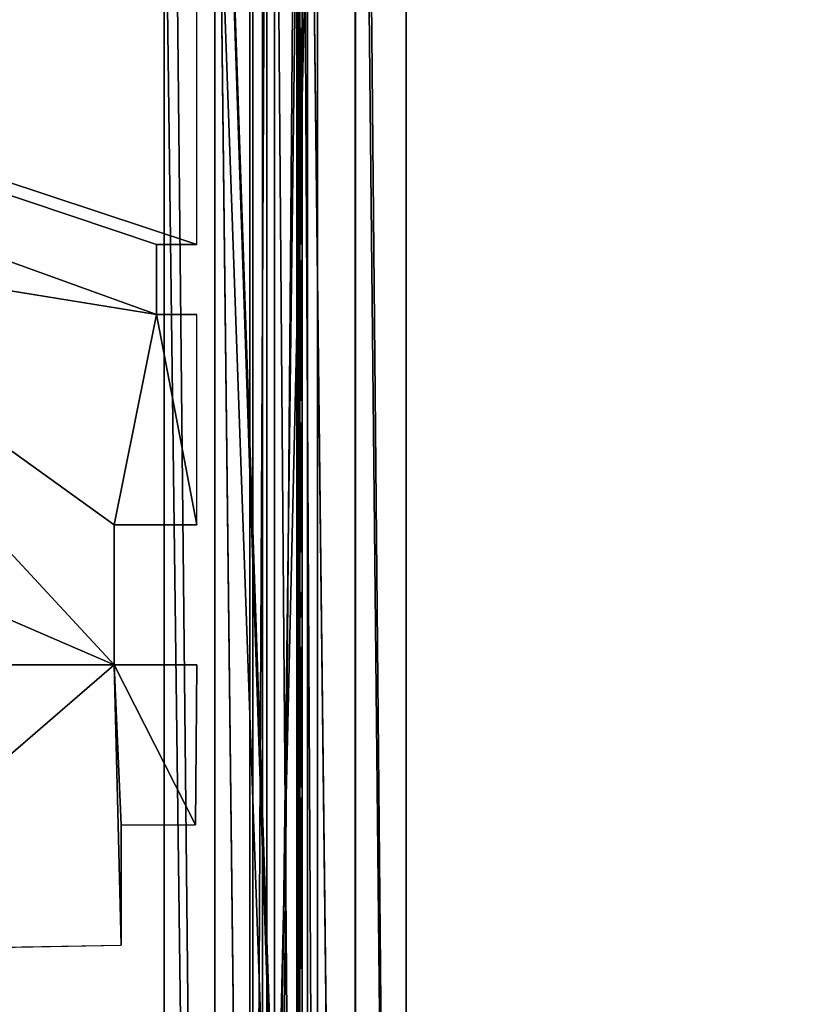
# Model space of a CAD drawing. Units: millimetres. Extents: x -99 to 7972, y -313 to 1626.
# Drawn here: x 7399 to 7681, y 657 to 1007 of the extents above; entities that cross this region are included whole.
import ezdxf

# ---------------------------------------------------------------- set-up
doc = ezdxf.new("R2010")
doc.units = ezdxf.units.MM
doc.header["$LTSCALE"] = 25.4
doc.layers.get('0').update_dxf_attribs({"true_color": 0xff5454})

# ---------------------------------------------------------------- blocks, each defined once
blk = doc.blocks.new('Fundament Moment 6 felt 1220')
at = {"color": 0}
mesh = blk.add_polyface(dxfattribs=at)
corners = [(-5582.4, 1500), (2380, 0), (-5582.4, 0), (2380, 1500)]
mesh.append_faces([[corners[k] for k in face] for face in [(0, 1, 2), (1, 0, 3)]], dxfattribs={"vtx0": -1, "color": 0})
mesh = blk.add_polyface(dxfattribs=at)
corners = [(2370, 10, 140), (-5572.4, 1490, 140), (-5572.4, 10, 140), (2370, 1490, 140)]
mesh.append_faces([[corners[k] for k in face] for face in [(0, 1, 2), (1, 0, 3)]], dxfattribs={"vtx0": -1, "color": 0})
blk = doc.blocks.new('Takstolpe Moment')
at = {"color": 250, "true_color": 0x383e42}
for p, q in [((0, 1516.91), (0, 25.16, 196.92)), ((0, 1516.91), (0, 25.16, 196.92)), ((50, 1516.91), (50, 25.16, 196.92)), ((50, 1516.91), (50, 25.16, 196.92)), ((0, 0, 248.51), (0, 1410.68, 144.42)), ((0, 0, 248.51), (0, 1410.68, 144.42)), ((50, 0, 248.51), (50, 1410.68, 144.42)), ((50, 0, 248.51), (50, 1410.68, 144.42))]:
    blk.add_line(p, q, dxfattribs=at)
mesh = blk.add_polyface(dxfattribs=at)
corners = [(0, 1410.68, 144.42), (0, 25.16, 196.92), (0, 0, 248.51), (0, 1409.94, 134.43), (0, 1516.91), (0, 1516.91, 126.54)]
mesh.append_faces([[corners[k] for k in face] for face in [(0, 1, 2), (4, 3, 5)]], dxfattribs={"vtx0": -1, "color": 250})
mesh.append_faces([[corners[k] for k in face] for face in [(1, 0, 3), (3, 4, 1)]], dxfattribs={"vtx0": -1, "vtx2": -1, "color": 250})
mesh = blk.add_polyface(dxfattribs=at)
corners = [(0, 1516.91), (50, 25.16, 196.92), (0, 25.16, 196.92), (50, 1516.91)]
mesh.append_faces([[corners[k] for k in face] for face in [(0, 1, 2), (1, 0, 3)]], dxfattribs={"vtx0": -1, "color": 250})
mesh = blk.add_polyface(dxfattribs=at)
corners = [(50, 1516.91), (50, 1409.94, 134.43), (50, 25.16, 196.92), (50, 1516.91, 126.54), (50, 1410.68, 144.42), (50, 0, 248.51)]
mesh.append_faces([[corners[k] for k in face] for face in [(1, 0, 3), (2, 4, 5)]], dxfattribs={"vtx0": -1, "color": 250})
mesh.append_faces([[corners[k] for k in face] for face in [(0, 1, 2), (4, 2, 1)]], dxfattribs={"vtx0": -1, "vtx1": -1, "color": 250})
mesh = blk.add_polyface(dxfattribs=at)
corners = [(50, 0, 248.51), (0, 1410.68, 144.42), (0, 0, 248.51), (50, 1410.68, 144.42)]
mesh.append_faces([[corners[k] for k in face] for face in [(0, 1, 2), (1, 0, 3)]], dxfattribs={"vtx0": -1, "color": 250})
blk = doc.blocks.new('Glasslist tak Moment')
at = {"color": 250, "true_color": 0x383e42}
for p, q in [((0, 1461.25, 4.99), (0, 0.37, 114.83)), ((0, 1461.25, 4.99), (0, 0.37, 114.83)), ((0, 1460.87), (0, 0, 109.84)), ((0, 1460.87), (0, 0, 109.84)), ((0.03, 1462.41, 20.5), (0.03, 1.54, 130.34)), ((0.03, 1462.41, 20.5), (0.03, 1.54, 130.34)), ((0.03, 1462.19, 17.55), (0.03, 1.32, 127.39)), ((0.03, 1462.19, 17.55), (0.03, 1.32, 127.39)), ((17, 1462.19, 17.55), (17, 1.32, 127.39)), ((17, 1462.19, 17.55), (17, 1.32, 127.39)), ((17, 1461.25, 4.99), (17, 0.37, 114.83)), ((17, 1461.25, 4.99), (17, 0.37, 114.83)), ((33, 1462.19, 17.55), (33, 1.32, 127.39)), ((33, 1462.19, 17.55), (33, 1.32, 127.39)), ((33, 1461.25, 4.99), (33, 0.37, 114.83)), ((33, 1461.25, 4.99), (33, 0.37, 114.83)), ((49.97, 1462.41, 20.5), (49.97, 1.54, 130.34)), ((49.97, 1462.41, 20.5), (49.97, 1.54, 130.34)), ((49.97, 1462.19, 17.55), (49.97, 1.32, 127.39)), ((49.97, 1462.19, 17.55), (49.97, 1.32, 127.39)), ((50, 1461.25, 4.99), (50, 0.37, 114.83)), ((50, 1461.25, 4.99), (50, 0.37, 114.83)), ((50, 1460.87), (50, 0, 109.84)), ((50, 1460.87), (50, 0, 109.84))]:
    blk.add_line(p, q, dxfattribs=at)
mesh = blk.add_polyface(dxfattribs=at)
corners = [(17, 0.37, 114.83), (0, 1461.25, 4.99), (0, 0.37, 114.83), (17, 1461.25, 4.99)]
mesh.append_faces([[corners[k] for k in face] for face in [(0, 1, 2), (1, 0, 3)]], dxfattribs={"vtx0": -1, "color": 250})
mesh = blk.add_polyface(dxfattribs=at)
corners = [(0, 0.37, 114.83), (0, 1460.87), (0, 0, 109.84), (0, 1461.25, 4.99)]
mesh.append_faces([[corners[k] for k in face] for face in [(0, 1, 2), (1, 0, 3)]], dxfattribs={"vtx0": -1, "color": 250})
mesh = blk.add_polyface(dxfattribs=at)
corners = [(0, 1460.87), (50, 0, 109.84), (0, 0, 109.84), (50, 1460.87)]
mesh.append_faces([[corners[k] for k in face] for face in [(0, 1, 2), (1, 0, 3)]], dxfattribs={"vtx0": -1, "color": 250})
mesh = blk.add_polyface(dxfattribs=at)
corners = [(49.97, 1.54, 130.34), (0.03, 1462.41, 20.5), (0.03, 1.54, 130.34), (49.97, 1462.41, 20.5)]
mesh.append_faces([[corners[k] for k in face] for face in [(0, 1, 2), (1, 0, 3)]], dxfattribs={"vtx0": -1, "color": 250})
mesh = blk.add_polyface(dxfattribs=at)
corners = [(0.03, 1.54, 130.34), (0.03, 1462.19, 17.55), (0.03, 1.32, 127.39), (0.03, 1462.41, 20.5)]
mesh.append_faces([[corners[k] for k in face] for face in [(0, 1, 2), (1, 0, 3)]], dxfattribs={"vtx0": -1, "color": 250})
mesh = blk.add_polyface(dxfattribs=at)
corners = [(0.03, 1462.19, 17.55), (17, 1.32, 127.39), (0.03, 1.32, 127.39), (17, 1462.19, 17.55)]
mesh.append_faces([[corners[k] for k in face] for face in [(0, 1, 2), (1, 0, 3)]], dxfattribs={"vtx0": -1, "color": 250})
mesh = blk.add_polyface(dxfattribs=at)
corners = [(17, 1.32, 127.39), (17, 1461.25, 4.99), (17, 0.37, 114.83), (17, 1462.19, 17.55)]
mesh.append_faces([[corners[k] for k in face] for face in [(0, 1, 2), (1, 0, 3)]], dxfattribs={"vtx0": -1, "color": 250})
mesh = blk.add_polyface(dxfattribs=at)
corners = [(33, 1462.19, 17.55), (49.97, 1.32, 127.39), (33, 1.32, 127.39), (49.97, 1462.19, 17.55)]
mesh.append_faces([[corners[k] for k in face] for face in [(0, 1, 2), (1, 0, 3)]], dxfattribs={"vtx0": -1, "color": 250})
mesh = blk.add_polyface(dxfattribs=at)
corners = [(33, 1461.25, 4.99), (33, 1.32, 127.39), (33, 0.37, 114.83), (33, 1462.19, 17.55)]
mesh.append_faces([[corners[k] for k in face] for face in [(0, 1, 2), (1, 0, 3)]], dxfattribs={"vtx0": -1, "color": 250})
mesh = blk.add_polyface(dxfattribs=at)
corners = [(50, 0.37, 114.83), (33, 1461.25, 4.99), (33, 0.37, 114.83), (50, 1461.25, 4.99)]
mesh.append_faces([[corners[k] for k in face] for face in [(0, 1, 2), (1, 0, 3)]], dxfattribs={"vtx0": -1, "color": 250})
mesh = blk.add_polyface(dxfattribs=at)
corners = [(49.97, 1462.19, 17.55), (49.97, 1.54, 130.34), (49.97, 1.32, 127.39), (49.97, 1462.41, 20.5)]
mesh.append_faces([[corners[k] for k in face] for face in [(0, 1, 2), (1, 0, 3)]], dxfattribs={"vtx0": -1, "color": 250})
mesh = blk.add_polyface(dxfattribs=at)
corners = [(50, 1460.87), (50, 0.37, 114.83), (50, 0, 109.84), (50, 1461.25, 4.99)]
mesh.append_faces([[corners[k] for k in face] for face in [(0, 1, 2), (1, 0, 3)]], dxfattribs={"vtx0": -1, "color": 250})
blk = doc.blocks.new('Glassmerking Moment#1')
at = {"color": 2, "true_color": 0xffff00}
mesh = blk.add_polyface(dxfattribs=at)
corners = [(0, 527.5, 589), (0, 487.5, 549), (0, 487.5, 589), (0, 527.5, 549)]
mesh.append_faces([[corners[k] for k in face] for face in [(0, 1, 2), (1, 0, 3)]], dxfattribs={"vtx0": -1, "color": 2})
mesh = blk.add_polyface(dxfattribs=at)
corners = [(0, 527.5, 40), (0, 487.5), (0, 487.5, 40), (0, 527.5)]
mesh.append_faces([[corners[k] for k in face] for face in [(0, 1, 2), (1, 0, 3)]], dxfattribs={"vtx0": -1, "color": 2})
mesh = blk.add_polyface(dxfattribs=at)
corners = [(0, 365, 589), (0, 325, 549), (0, 325, 589), (0, 365, 549)]
mesh.append_faces([[corners[k] for k in face] for face in [(0, 1, 2), (1, 0, 3)]], dxfattribs={"vtx0": -1, "color": 2})
mesh = blk.add_polyface(dxfattribs=at)
corners = [(0, 365, 40), (0, 325), (0, 325, 40), (0, 365)]
mesh.append_faces([[corners[k] for k in face] for face in [(0, 1, 2), (1, 0, 3)]], dxfattribs={"vtx0": -1, "color": 2})
blk = doc.blocks.new('Glass 1915 x 1000 x 8 Moment')
at = {"color": 8, "true_color": 0x808080}
for p, q in [((0, 0), (0, 1000)), ((0, 1000, 1915), (0, 0, 1915)), ((0, 0), (0, 1000)), ((0, 1000, 1915), (0, 0, 1915)), ((8, 0), (8, 1000)), ((8, 1000, 1915), (8, 0, 1915)), ((8, 1000, 1915), (8, 0, 1915)), ((8, 0), (8, 1000))]:
    blk.add_line(p, q, dxfattribs=at)
mesh = blk.add_polyface(dxfattribs=at)
corners = [(8, 1000), (0, 0), (0, 1000), (8, 0)]
mesh.append_faces([[corners[k] for k in face] for face in [(0, 1, 2), (1, 0, 3)]], dxfattribs={"vtx0": -1, "color": 8})
mesh = blk.add_polyface(dxfattribs=at)
corners = [(8, 0, 1915), (0, 1000, 1915), (0, 0, 1915), (8, 1000, 1915)]
mesh.append_faces([[corners[k] for k in face] for face in [(0, 1, 2), (1, 0, 3)]], dxfattribs={"vtx0": -1, "color": 8})
mesh = blk.add_polyface(dxfattribs=at)
corners = [(0, 1000, 1915), (0, 0), (0, 0, 1915), (0, 1000)]
mesh.append_faces([[corners[k] for k in face] for face in [(0, 1, 2), (1, 0, 3)]], dxfattribs={"vtx0": -1, "color": 8})
mesh = blk.add_polyface(dxfattribs=at)
corners = [(8, 1000), (8, 0, 1915), (8, 0), (8, 1000, 1915)]
mesh.append_faces([[corners[k] for k in face] for face in [(0, 1, 2), (1, 0, 3)]], dxfattribs={"vtx0": -1, "color": 8})
blk = doc.blocks.new('Treavlending bred tak Moment')
at = {"color": 0}
for p, q in [((0, 1938.54, 175.67), (0, 0, 318.71)), ((0, 1938.54, 175.67), (0, 0, 318.71)), ((18, 1938.54, 175.67), (18, 0, 318.71)), ((18, 1938.54, 175.67), (18, 0, 318.71)), ((0, 1795.83), (0, 42.5, 231.45)), ((0, 1795.83), (0, 42.5, 231.45)), ((18, 1795.83), (18, 42.5, 231.45)), ((18, 1795.83), (18, 42.5, 231.45))]:
    blk.add_line(p, q, dxfattribs=at)
mesh = blk.add_polyface(dxfattribs=at)
corners = [(0, 1938.54, 175.67), (0, 42.5, 231.45), (0, 0, 318.71), (0, 1795.83)]
mesh.append_faces([[corners[k] for k in face] for face in [(0, 1, 2), (1, 0, 3)]], dxfattribs={"vtx0": -1, "color": 0})
mesh = blk.add_polyface(dxfattribs=at)
corners = [(18, 0, 318.71), (0, 1938.54, 175.67), (0, 0, 318.71), (18, 1938.54, 175.67)]
mesh.append_faces([[corners[k] for k in face] for face in [(0, 1, 2), (1, 0, 3)]], dxfattribs={"vtx0": -1, "color": 0})
mesh = blk.add_polyface(dxfattribs=at)
corners = [(18, 42.5, 231.45), (18, 1938.54, 175.67), (18, 0, 318.71), (18, 1795.83)]
mesh.append_faces([[corners[k] for k in face] for face in [(0, 1, 2), (1, 0, 3)]], dxfattribs={"vtx0": -1, "color": 0})
mesh = blk.add_polyface(dxfattribs=at)
corners = [(0, 1795.83), (18, 42.5, 231.45), (0, 42.5, 231.45), (18, 1795.83)]
mesh.append_faces([[corners[k] for k in face] for face in [(0, 1, 2), (1, 0, 3)]], dxfattribs={"vtx0": -1, "color": 0})
blk = doc.blocks.new('Treavblending smal Moment')
at = {"color": 0}
for p, q in [((0, 1772.13), (0, 30.42, 229.92)), ((0, 1772.13), (0, 30.42, 229.92)), ((18, 1772.13), (18, 30.42, 229.92)), ((18, 1772.13), (18, 30.42, 229.92)), ((0, 0, 292.29), (0, 1404.27, 188.67)), ((0, 0, 292.29), (0, 1404.27, 188.67)), ((18, 0, 292.29), (18, 1404.27, 188.67)), ((18, 0, 292.29), (18, 1404.27, 188.67))]:
    blk.add_line(p, q, dxfattribs=at)
mesh = blk.add_polyface(dxfattribs=at)
corners = [(0, 1888.22, 142.95), (0, 1686.89, 117.23), (0, 1686.89, 157.81), (0, 1871.06, 121.81), (0, 1772.13), (0, 1404.27, 188.67), (0, 30.42, 229.92), (0, 0, 292.29), (0, 1404.42, 178.65), (0, 1506.89, 117.23), (0, 1506.89, 171.09)]
mesh.append_faces([[corners[k] for k in face] for face in [(0, 1, 2), (5, 6, 7), (9, 8, 10)]], dxfattribs={"vtx0": -1, "color": 0})
mesh.append_faces([[corners[k] for k in face] for face in [(6, 9, 4)]], dxfattribs={"vtx0": -1, "vtx1": -1, "color": 0})
mesh.append_faces([[corners[k] for k in face] for face in [(6, 8, 9)]], dxfattribs={"vtx0": -1, "vtx1": -1, "vtx2": -1, "color": 0})
mesh.append_faces([[corners[k] for k in face] for face in [(1, 0, 3), (1, 3, 4), (6, 5, 8), (4, 9, 1)]], dxfattribs={"vtx0": -1, "vtx2": -1, "color": 0})
mesh = blk.add_polyface(dxfattribs=at)
corners = [(18, 30.42, 229.92), (18, 1404.27, 188.67), (18, 0, 292.29), (18, 1404.42, 178.65), (18, 1506.89, 117.23), (18, 1772.13), (18, 1686.89, 117.23), (18, 1686.89, 157.81), (18, 1871.06, 121.81), (18, 1888.22, 142.95), (18, 1506.89, 171.09)]
mesh.append_faces([[corners[k] for k in face] for face in [(0, 1, 2), (7, 8, 9)]], dxfattribs={"vtx0": -1, "color": 0})
mesh.append_faces([[corners[k] for k in face] for face in [(1, 0, 3), (4, 5, 6), (6, 5, 7)]], dxfattribs={"vtx0": -1, "vtx1": -1, "color": 0})
mesh.append_faces([[corners[k] for k in face] for face in [(3, 0, 4)]], dxfattribs={"vtx0": -1, "vtx1": -1, "vtx2": -1, "color": 0})
mesh.append_faces([[corners[k] for k in face] for face in [(4, 0, 5), (7, 5, 8)]], dxfattribs={"vtx0": -1, "vtx2": -1, "color": 0})
mesh.append_faces([[corners[k] for k in face] for face in [(10, 3, 4)]], dxfattribs={"vtx1": -1, "color": 0})
mesh = blk.add_polyface(dxfattribs=at)
corners = [(0, 1772.13), (18, 30.42, 229.92), (0, 30.42, 229.92), (18, 1772.13)]
mesh.append_faces([[corners[k] for k in face] for face in [(0, 1, 2), (1, 0, 3)]], dxfattribs={"vtx0": -1, "color": 0})
mesh = blk.add_polyface(dxfattribs=at)
corners = [(18, 0, 292.29), (0, 1404.27, 188.67), (0, 0, 292.29), (18, 1404.27, 188.67)]
mesh.append_faces([[corners[k] for k in face] for face in [(0, 1, 2), (1, 0, 3)]], dxfattribs={"vtx0": -1, "color": 0})
blk = doc.blocks.new('Group#15')
at = {"color": 8, "true_color": 0x808080}
for p, q in [((0, 1500), (0, 0)), ((0, 1500, 8), (0, 0, 8)), ((0, 1500), (0, 0)), ((0, 1500, 8), (0, 0, 8))]:
    blk.add_line(p, q, dxfattribs=at)
mesh = blk.add_polyface(dxfattribs=at)
corners = [(0, 1500, 8), (0, 0), (0, 0, 8), (0, 1500)]
mesh.append_faces([[corners[k] for k in face] for face in [(0, 1, 2), (1, 0, 3)]], dxfattribs={"vtx0": -1, "color": 8})
mesh = blk.add_polyface(dxfattribs=at)
corners = [(1200, 1500), (0, 0), (0, 1500), (1200, 0)]
mesh.append_faces([[corners[k] for k in face] for face in [(0, 1, 2), (1, 0, 3)]], dxfattribs={"vtx0": -1, "color": 8})
mesh = blk.add_polyface(dxfattribs=at)
corners = [(1200, 0, 8), (0, 1500, 8), (0, 0, 8), (1200, 1500, 8)]
mesh.append_faces([[corners[k] for k in face] for face in [(0, 1, 2), (1, 0, 3)]], dxfattribs={"vtx0": -1, "color": 8})
blk = doc.blocks.new('Group#16')
at = {"color": 253, "true_color": 0xaaaaaa}
for p, q in [((171.9, 580.94, -0.04), (51.7, 578.94, -0.04)), ((51.7, 535.94, -0.04), (51.7, 578.94, -0.04)), ((54.2, 478.94, -0.04), (24.8, 478.94, -0.04)), ((54.2, 428.94, -0.04), (54.2, 478.94, -0.04)), ((24.8, 428.94, -0.04), (54.2, 428.94, -0.04)), ((24.8, 428.94, -0.04), (24.8, 353.94, -0.04)), ((39.19, 353.94, -0.04), (24.8, 353.94, -0.04)), ((39.19, 328.94, -0.04), (39.19, 353.94, -0.04)), ((24.8, 328.94, -0.04), (39.19, 328.94, -0.04)), ((24.8, 328.94, -0.04), (24.8, -3.06, -0.04))]:
    blk.add_line(p, q, dxfattribs=at)
at = {"color": 0}
for p in [(24.8, 478.94, -0.04), (51.7, 535.94, -0.04)]:
    blk.add_line(p, (25.3, 535.94, -0.04), dxfattribs=at)
at = {"color": 253, "true_color": 0xaaaaaa}
mesh = blk.add_polyface(dxfattribs=at)
corners = [(384.6, 478.94, -0.04), (337.1, 535.55, -0.04), (334.6, 478.94, -0.04), (382.1, 535.55, -0.04), (382.1, 580.44, -0.04), (502.3, 580.16, -0.04), (499.8, 478.94, -0.04), (499.8, 428.94, -0.04), (502.3, 535.55, -0.04), (334.6, 428.94, -0.04), (358.05, 353.94, -0.04), (384.6, 428.94, -0.04), (358.05, 328.94, -0.04), (383.05, 353.94, -0.04), (549.8, 478.94, -0.04), (547.3, 535.55, -0.04), (547.3, 580.06, -0.04), (667.5, 579.77, -0.04), (665, 478.94, -0.04), (665, 428.94, -0.04), (667.5, 534.77, -0.04), (523.25, 353.94, -0.04), (549.8, 428.94, -0.04), (523.25, 328.94, -0.04), (548.25, 353.94, -0.04), (715, 478.94, -0.04), (712.5, 534.77, -0.04), (712.5, 579.67, -0.04), (832.7, 579.39, -0.04), (830.2, 478.94, -0.04), (830.2, 428.94, -0.04), (832.7, 534.39, -0.04), (688.45, 353.94, -0.04), (715, 428.94, -0.04), (688.45, 328.94, -0.04), (713.45, 353.94, -0.04), (880.2, 478.94, -0.04), (877.7, 534.39, -0.04), (877.7, 579.28, -0.04), (997.9, 579, -0.04), (995.4, 478.94, -0.04), (995.4, 428.94, -0.04), (997.9, 535.94, -0.04), (853.65, 353.94, -0.04), (880.2, 428.94, -0.04), (853.65, 328.94, -0.04), (878.65, 353.94, -0.04), (219.4, 478.94, -0.04), (171.9, 535.94, -0.04), (169.4, 478.94, -0.04), (216.9, 535.94, -0.04), (216.9, 580.83, -0.04), (337.1, 580.55, -0.04), (169.4, 428.94, -0.04), (192.85, 353.94, -0.04), (219.4, 428.94, -0.04), (192.85, 328.94, -0.04), (217.85, 353.94, -0.04), (1024.8, -3.06, -0.04), (24.8, 328.94, -0.04), (24.8, -3.06, -0.04), (39.19, 328.94, -0.04), (39.19, 353.94, -0.04), (54.2, 428.94, -0.04), (54.2, 478.94, -0.04), (217.85, 328.94, -0.04), (383.05, 328.94, -0.04), (548.25, 328.94, -0.04), (713.45, 328.94, -0.04), (878.65, 328.94, -0.04), (1021.05, 328.94, -0.04), (1024.8, 328.94, -0.04), (1194.4, -3.06, -0.04), (1046.05, 328.94, -0.04), (1046.05, 353.94, -0.04), (1049.8, 428.94, -0.04), (1049.8, 478.94, -0.04), (1165, 428.94, -0.04), (1180, 328.94, -0.04), (1180, 353.94, -0.04), (1194.4, 328.94, -0.04), (1194.4, 428.94, -0.04), (1194.4, 353.94, -0.04), (1194.4, 478.94, -0.04), (1167.5, 535.94, -0.04), (1165, 478.94, -0.04), (1189.96, 535.94, -0.04), (1194.4, 535.94, -0.04), (1047.3, 535.94, -0.04), (1047.3, 579.28, -0.04), (1167.5, 579, -0.04), (1021.05, 353.94, -0.04), (1024.8, 353.94, -0.04), (25.3, 535.94, -0.04), (24.8, 478.94, -0.04), (51.7, 535.94, -0.04), (51.7, 578.94, -0.04), (171.9, 580.94, -0.04), (24.8, 428.94, -0.04), (24.8, 353.94, -0.04)]
mesh.append_faces([[corners[k] for k in face] for face in [(58, 59, 60), (78, 72, 80), (81, 79, 82), (86, 83, 87), (64, 93, 94), (62, 98, 99)]], dxfattribs={"vtx0": -1, "color": 253})
mesh.append_faces([[corners[k] for k in face] for face in [(0, 1, 2), (1, 0, 3), (3, 0, 4), (4, 0, 5), (6, 0, 7), (5, 6, 8), (9, 10, 11), (10, 9, 12), (14, 8, 6), (8, 14, 15), (15, 14, 16), (16, 14, 17), (18, 14, 19), (17, 18, 20), (7, 21, 22), (21, 7, 23), (25, 20, 18), (20, 25, 26), (26, 25, 27), (27, 25, 28), (29, 25, 30), (28, 29, 31), (19, 32, 33), (32, 19, 34), (36, 31, 29), (31, 36, 37), (37, 36, 38), (38, 36, 39), (40, 36, 41), (39, 40, 42), (30, 43, 44), (43, 30, 45), (47, 48, 49), (48, 47, 50), (50, 47, 51), (51, 47, 52), (2, 47, 9), (52, 2, 1), (53, 54, 55), (54, 53, 56), (59, 58, 61), (61, 58, 62), (63, 56, 64), (56, 58, 65), (65, 58, 57), (55, 12, 47), (12, 58, 66), (66, 58, 13), (11, 23, 0), (23, 58, 67), (67, 58, 24), (22, 34, 14), (34, 58, 68), (68, 58, 35), (33, 58, 25), (45, 58, 69), (69, 58, 46), (44, 58, 36), (70, 58, 71), (71, 72, 73), (73, 72, 74), (75, 72, 76), (83, 84, 85), (84, 83, 86), (76, 42, 40), (42, 76, 88), (88, 76, 89), (89, 76, 90), (85, 76, 77), (90, 85, 84), (41, 91, 75), (91, 41, 70), (93, 64, 95), (95, 64, 96), (96, 64, 97), (49, 64, 53), (97, 49, 48), (98, 62, 63)]], dxfattribs={"vtx0": -1, "vtx1": -1, "color": 253})
mesh.append_faces([[corners[k] for k in face] for face in [(5, 0, 6), (17, 14, 18), (28, 25, 29), (39, 36, 40), (52, 47, 2), (62, 58, 56), (62, 56, 63), (64, 56, 53), (57, 58, 12), (57, 12, 55), (47, 12, 9), (13, 58, 23), (13, 23, 11), (0, 23, 7), (24, 58, 22), (22, 58, 34), (14, 34, 19), (35, 58, 33), (25, 58, 45), (25, 45, 30), (46, 58, 44), (36, 58, 41), (41, 58, 70), (74, 72, 75), (76, 72, 77), (77, 72, 78), (90, 76, 85), (97, 64, 49)]], dxfattribs={"vtx0": -1, "vtx1": -1, "vtx2": -1, "color": 253})
mesh.append_faces([[corners[k] for k in face] for face in [(11, 10, 13), (22, 21, 24), (33, 32, 35), (44, 43, 46), (55, 54, 57), (71, 58, 72), (77, 78, 79), (79, 81, 77), (75, 91, 92), (75, 92, 74)]], dxfattribs={"vtx0": -1, "vtx2": -1, "color": 253})
blk = doc.blocks.new('Takglass 1220 Moment')
at = {"color": 161, "true_color": 0x6ba0ff}
blk.add_blockref('Group#15', (0, 0, 0.5), dxfattribs=at)
at = {"color": 0}
blk.add_blockref('Group#16', (-6, 0, 0.54), dxfattribs=at)
blk = doc.blocks.new('Group#80')
at = {"color": 0}
for p, q in [((1003.84, 23), (0.2, 23)), ((1003.84, 23, 120), (0.2, 23, 120)), ((1003.84, 23), (0.2, 23)), ((1003.84, 23, 120), (0.2, 23, 120)), ((0.2, 17.6, 120), (1003.84, 17.6, 120)), ((0.2, 17.6, 103), (1003.84, 17.6, 103)), ((0.2, 17.6, 120), (1003.84, 17.6, 120)), ((0.2, 17.6, 103), (1003.84, 17.6, 103)), ((0.2, 5, 120), (1003.84, 5, 120)), ((0.2, 5, 103), (1003.84, 5, 103)), ((0.2, 5, 120), (1003.84, 5, 120)), ((0.2, 5, 103), (1003.84, 5, 103)), ((1003.84, 0, 120), (0.2, 0, 120)), ((1003.84, 0), (0.2, 0)), ((1003.84, 0, 120), (0.2, 0, 120)), ((1003.84, 0), (0.2, 0))]:
    blk.add_line(p, q, dxfattribs=at)
mesh = blk.add_polyface(dxfattribs=at)
corners = [(0.2, 23), (1003.84, 0), (0.2, 0), (1003.84, 23)]
mesh.append_faces([[corners[k] for k in face] for face in [(0, 1, 2), (1, 0, 3)]], dxfattribs={"vtx0": -1, "color": 0})
mesh = blk.add_polyface(dxfattribs=at)
corners = [(0.2, 17.6, 120), (1003.84, 23, 120), (0.2, 23, 120), (1003.84, 17.6, 120)]
mesh.append_faces([[corners[k] for k in face] for face in [(0, 1, 2), (1, 0, 3)]], dxfattribs={"vtx0": -1, "color": 0})
mesh = blk.add_polyface(dxfattribs=at)
corners = [(0.2, 23, 120), (1003.84, 23), (0.2, 23), (1003.84, 23, 120)]
mesh.append_faces([[corners[k] for k in face] for face in [(0, 1, 2), (1, 0, 3)]], dxfattribs={"vtx0": -1, "color": 0})
mesh = blk.add_polyface(dxfattribs=at)
corners = [(1003.84, 5, 103), (0.2, 17.6, 103), (0.2, 5, 103), (1003.84, 17.6, 103)]
mesh.append_faces([[corners[k] for k in face] for face in [(0, 1, 2), (1, 0, 3)]], dxfattribs={"vtx0": -1, "color": 0})
mesh = blk.add_polyface(dxfattribs=at)
corners = [(1003.84, 17.6, 120), (0.2, 17.6, 103), (1003.84, 17.6, 103), (0.2, 17.6, 120)]
mesh.append_faces([[corners[k] for k in face] for face in [(0, 1, 2), (1, 0, 3)]], dxfattribs={"vtx0": -1, "color": 0})
mesh = blk.add_polyface(dxfattribs=at)
corners = [(1003.84, 0, 120), (0.2, 5, 120), (0.2, 0, 120), (1003.84, 5, 120)]
mesh.append_faces([[corners[k] for k in face] for face in [(0, 1, 2), (1, 0, 3)]], dxfattribs={"vtx0": -1, "color": 0})
mesh = blk.add_polyface(dxfattribs=at)
corners = [(0.2, 5, 120), (1003.84, 5, 103), (0.2, 5, 103), (1003.84, 5, 120)]
mesh.append_faces([[corners[k] for k in face] for face in [(0, 1, 2), (1, 0, 3)]], dxfattribs={"vtx0": -1, "color": 0})
mesh = blk.add_polyface(dxfattribs=at)
corners = [(1003.84, 0, 120), (0.2, 0), (1003.84, 0), (0.2, 0, 120)]
mesh.append_faces([[corners[k] for k in face] for face in [(0, 1, 2), (1, 0, 3)]], dxfattribs={"vtx0": -1, "color": 0})
blk = doc.blocks.new('Kolbotn#1')
at = {"color": 0}
mesh = blk.add_polyface(dxfattribs=at)
corners = [(94.22, 1.21, 0.38), (85.81, 7.9, 0.38), (85.81, 1.21, 0.38), (85.92, 28.32, 0.38), (48.31, 22.25, 0.38), (48.29, 34.33, 0.38), (47.89, 28.72, 0.38), (49.5, 39.59, 0.38), (49.59, 16.55, 0.38), (51.41, 44.3, 0.38), (51.71, 11.63, 0.38), (53.95, 48.26, 0.38), (54.68, 7.49, 0.38), (57.18, 51.46, 0.38), (57.14, 27.97, 0.38), (57.4, 32.86, 0.38), (61.19, 53.85, 0.38), (58.18, 37.06, 0.38), (59.48, 40.58, 0.38), (61.29, 43.41, 0.38), (65.73, 55.34, 0.38), (63.48, 45.59, 0.38), (65.88, 47.15, 0.38), (70.52, 55.84, 0.38), (68.49, 48.08, 0.38), (71.33, 48.39, 0.38), (74.78, 55.39, 0.38), (74.2, 48.07, 0.38), (76.86, 47.1, 0.38), (78.63, 54.04, 0.38), (79.33, 45.49, 0.38), (82.1, 51.79, 0.38), (81.59, 43.23, 0.38), (83.48, 40.37, 0.38), (85.16, 48.64, 0.38), (84.83, 36.93, 0.38), (85.65, 32.91, 0.38), (85.16, 74.95, 0.38), (94.22, 74.95, 0.38), (58.24, 4.22, 0.38), (57.41, 23.18, 0.38), (58.22, 19.02, 0.38), (59.58, 15.49, 0.38), (62.15, 1.87, 0.38), (61.47, 12.6, 0.38), (63.73, 10.34, 0.38), (66.39, 0.47, 0.38), (66.2, 8.73, 0.38), (68.86, 7.77, 0.38), (70.98, 0, 0.38), (71.73, 7.44, 0.38), (75.45, 0.49, 0.38), (75.19, 7.88, 0.38), (78.27, 9.19, 0.38), (79.41, 1.97, 0.38), (80.97, 11.38, 0.38), (82.87, 4.44, 0.38), (83.3, 14.44, 0.38), (85.26, 20.05, 0.38)]
mesh.append_faces([[corners[k] for k in face] for face in [(0, 1, 2), (4, 5, 6)]], dxfattribs={"vtx0": -1, "color": 0})
mesh.append_faces([[corners[k] for k in face] for face in [(5, 4, 7), (7, 8, 9), (9, 10, 11), (11, 12, 13), (13, 15, 16), (16, 19, 20), (20, 22, 23), (23, 25, 26), (26, 28, 29), (29, 30, 31), (31, 33, 34), (34, 36, 37), (37, 36, 38), (38, 3, 0), (39, 14, 12), (14, 39, 40), (40, 39, 41), (41, 39, 42), (42, 43, 44), (44, 43, 45), (45, 46, 47), (47, 46, 48), (48, 49, 50), (50, 51, 52), (52, 51, 53), (53, 54, 55), (55, 56, 57), (57, 1, 58), (58, 1, 3)]], dxfattribs={"vtx0": -1, "vtx1": -1, "color": 0})
mesh.append_faces([[corners[k] for k in face] for face in [(1, 0, 3), (13, 12, 14)]], dxfattribs={"vtx0": -1, "vtx1": -1, "vtx2": -1, "color": 0})
mesh.append_faces([[corners[k] for k in face] for face in [(7, 4, 8), (9, 8, 10), (11, 10, 12), (13, 14, 15), (16, 15, 17), (16, 17, 18), (16, 18, 19), (20, 19, 21), (20, 21, 22), (23, 22, 24), (23, 24, 25), (26, 25, 27), (26, 27, 28), (29, 28, 30), (31, 30, 32), (31, 32, 33), (34, 33, 35), (34, 35, 36), (38, 36, 3), (42, 39, 43), (45, 43, 46), (48, 46, 49), (50, 49, 51), (53, 51, 54), (55, 54, 56), (57, 56, 1)]], dxfattribs={"vtx0": -1, "vtx2": -1, "color": 0})
mesh = blk.add_polyface(dxfattribs=at)
corners = [(117.25, 1.21, 0.38), (108.2, 74.95, 0.38), (108.2, 1.21, 0.38), (117.25, 74.95, 0.38)]
mesh.append_faces([[corners[k] for k in face] for face in [(0, 1, 2), (1, 0, 3)]], dxfattribs={"vtx0": -1, "color": 0})
mesh = blk.add_polyface(dxfattribs=at)
corners = [(194.22, 1.21, 0.38), (213.63, 45.07, 0.38), (181.34, 1.21, 0.38), (220.47, 38.53, 0.38), (242.3, 1.21, 0.38), (232.55, 26.76, 0.38), (232.55, 1.21, 0.38), (232.55, 38.38, 0.38), (232.55, 74.95, 0.38), (242.3, 74.95, 0.38), (195.93, 74.95, 0.38), (182.7, 74.95, 0.38)]
mesh.append_faces([[corners[k] for k in face] for face in [(0, 1, 2), (4, 5, 6), (8, 4, 9), (1, 10, 11)]], dxfattribs={"vtx0": -1, "color": 0})
mesh.append_faces([[corners[k] for k in face] for face in [(7, 4, 8), (10, 1, 7)]], dxfattribs={"vtx0": -1, "vtx1": -1, "color": 0})
mesh.append_faces([[corners[k] for k in face] for face in [(5, 4, 7), (7, 1, 3)]], dxfattribs={"vtx0": -1, "vtx1": -1, "vtx2": -1, "color": 0})
mesh.append_faces([[corners[k] for k in face] for face in [(1, 0, 3), (7, 3, 5)]], dxfattribs={"vtx0": -1, "vtx2": -1, "color": 0})
mesh = blk.add_polyface(dxfattribs=at)
corners = [(-15.44, 47.59, 0.38), (-22.08, 54.63, 0.38), (-22.08, 47.59, 0.38), (-15.44, 54.63, 0.38), (-34.66, 0.5, 0.38), (-40.19, 9.31, 0.38), (-41.5, 1.31, 0.38), (-36.22, 8.95, 0.38), (-33.12, 9.61, 0.38), (-30.28, 0.89, 0.38), (-31.56, 11.37, 0.38), (-31.09, 16.35, 0.38), (-31.09, 47.59, 0.38), (-31.09, 54.63, 0.38), (-31.09, 73.29, 0.38), (-22.08, 67.86, 0.38), (-27.01, 2.06, 0.38), (-24.7, 3.87, 0.38), (-23.19, 6.16, 0.38), (-22.36, 10.1, 0.38), (-22.08, 16.85, 0.38), (-40.19, 54.63, 0.38), (-40.19, 47.59, 0.38)]
mesh.append_faces([[corners[k] for k in face] for face in [(1, 0, 3), (4, 5, 6), (12, 21, 22)]], dxfattribs={"vtx0": -1, "color": 0})
mesh.append_faces([[corners[k] for k in face] for face in [(0, 1, 2), (5, 4, 7), (7, 4, 8), (8, 9, 10), (10, 9, 11), (11, 9, 12), (13, 9, 14), (14, 9, 15), (15, 2, 1), (21, 12, 13)]], dxfattribs={"vtx0": -1, "vtx1": -1, "color": 0})
mesh.append_faces([[corners[k] for k in face] for face in [(12, 9, 13)]], dxfattribs={"vtx0": -1, "vtx1": -1, "vtx2": -1, "color": 0})
mesh.append_faces([[corners[k] for k in face] for face in [(8, 4, 9), (15, 9, 16), (15, 16, 17), (15, 17, 18), (15, 18, 19), (15, 19, 20), (15, 20, 2)]], dxfattribs={"vtx0": -1, "vtx2": -1, "color": 0})
mesh = blk.add_polyface(dxfattribs=at)
corners = [(-49.04, 1.21, 0.38), (-58.1, 30.38, 0.38), (-58.1, 1.21, 0.38), (-57.19, 47.03, 0.38), (-57.19, 54.63, 0.38), (-49.04, 54.63, 0.38), (-83.4, 1.21, 0.38), (-92.45, 34.05, 0.38), (-92.45, 1.21, 0.38), (-91.95, 42.86, 0.38), (-90.85, 46.47, 0.38), (-89.13, 49.55, 0.38), (-86.61, 52.09, 0.38), (-83.4, 33.7, 0.38), (-83.07, 54.1, 0.38), (-83.14, 38.54, 0.38), (-82.34, 41.98, 0.38), (-78.83, 55.4, 0.38), (-80.88, 44.44, 0.38), (-78.6, 46.35, 0.38), (-74.2, 55.84, 0.38), (-75.67, 47.58, 0.38), (-72.28, 47.99, 0.38), (-68.96, 55.28, 0.38), (-66.9, 47.07, 0.38), (-64.39, 53.63, 0.38), (-62.3, 44.32, 0.38), (-60.46, 50.88, 0.38), (-60.46, 42.07, 0.38), (-59.15, 39, 0.38), (-58.36, 35.1, 0.38)]
mesh.append_faces([[corners[k] for k in face] for face in [(0, 1, 2), (4, 0, 5), (6, 7, 8)]], dxfattribs={"vtx0": -1, "color": 0})
mesh.append_faces([[corners[k] for k in face] for face in [(3, 0, 4), (7, 6, 9), (9, 6, 10), (10, 6, 11), (11, 6, 12), (12, 13, 14), (14, 16, 17), (17, 19, 20), (20, 22, 23), (23, 24, 25), (25, 26, 27), (27, 28, 3)]], dxfattribs={"vtx0": -1, "vtx1": -1, "color": 0})
mesh.append_faces([[corners[k] for k in face] for face in [(1, 0, 3)]], dxfattribs={"vtx0": -1, "vtx1": -1, "vtx2": -1, "color": 0})
mesh.append_faces([[corners[k] for k in face] for face in [(12, 6, 13), (14, 13, 15), (14, 15, 16), (17, 16, 18), (17, 18, 19), (20, 19, 21), (20, 21, 22), (23, 22, 24), (25, 24, 26), (27, 26, 28), (3, 28, 29), (3, 29, 30), (3, 30, 1)]], dxfattribs={"vtx0": -1, "vtx2": -1, "color": 0})
mesh = blk.add_polyface(dxfattribs=at)
corners = [(-9.04, 19.46, 0.38), (-9.37, 34.69, 0.38), (-9.81, 28.67, 0.38), (-8.06, 40.02, 0.38), (-6.72, 12.45, 0.38), (-5.88, 44.66, 0.38), (-2.92, 7.2, 0.38), (-2.82, 48.62, 0.38), (-0.22, 23.3, 0.38), (2.29, 3.27, 0.38), (-0.5, 28.22, 0.38), (0.62, 19.05, 0.38), (2.02, 15.48, 0.38), (3.97, 12.58, 0.38), (8.47, 0.82, 0.38), (6.35, 10.33, 0.38), (9.02, 8.73, 0.38), (15.19, 0, 0.38), (11.96, 7.77, 0.38), (15.19, 7.44, 0.38), (20.53, 0.45, 0.38), (18.44, 7.76, 0.38), (21.4, 8.72, 0.38), (25.33, 1.8, 0.38), (24.08, 10.32, 0.38), (26.46, 12.55, 0.38), (29.6, 4.05, 0.38), (28.42, 15.43, 0.38), (29.82, 18.94, 0.38), (33.32, 7.19, 0.38), (30.66, 23.11, 0.38), (30.94, 27.92, 0.38), (31.99, 49.9, 0.38), (35.6, 45.85, 0.38), (36.35, 11.19, 0.38), (38.18, 40.83, 0.38), (38.51, 15.97, 0.38), (39.73, 34.86, 0.38), (39.81, 21.55, 0.38), (40.24, 27.92, 0.38), (-0.22, 32.87, 0.38), (0.93, 51.77, 0.38), (0.62, 36.93, 0.38), (2.03, 40.38, 0.38), (5.18, 54.03, 0.38), (4, 43.23, 0.38), (6.39, 45.47, 0.38), (9.93, 55.38, 0.38), (9.05, 47.06, 0.38), (11.98, 48.02, 0.38), (15.19, 55.84, 0.38), (15.19, 48.34, 0.38), (18.44, 48.02, 0.38), (19.96, 55.46, 0.38), (21.4, 47.07, 0.38), (24.35, 54.35, 0.38), (24.08, 45.48, 0.38), (26.46, 43.26, 0.38), (28.36, 52.5, 0.38), (28.42, 40.4, 0.38), (29.82, 36.88, 0.38), (30.66, 32.72, 0.38)]
mesh.append_faces([[corners[k] for k in face] for face in [(0, 1, 2), (37, 38, 39)]], dxfattribs={"vtx0": -1, "color": 0})
mesh.append_faces([[corners[k] for k in face] for face in [(1, 0, 3), (3, 4, 5), (5, 6, 7), (8, 9, 11), (11, 9, 12), (12, 9, 13), (13, 14, 15), (15, 14, 16), (16, 17, 18), (18, 17, 19), (19, 20, 21), (21, 20, 22), (22, 23, 24), (24, 23, 25), (25, 26, 27), (27, 26, 28), (28, 29, 30), (30, 29, 31), (32, 29, 33), (33, 34, 35), (35, 36, 37), (7, 40, 41), (40, 7, 10), (41, 43, 44), (44, 46, 47), (47, 49, 50), (50, 52, 53), (53, 54, 55), (55, 57, 58), (58, 59, 32)]], dxfattribs={"vtx0": -1, "vtx1": -1, "color": 0})
mesh.append_faces([[corners[k] for k in face] for face in [(7, 6, 8), (31, 29, 32)]], dxfattribs={"vtx0": -1, "vtx1": -1, "vtx2": -1, "color": 0})
mesh.append_faces([[corners[k] for k in face] for face in [(3, 0, 4), (5, 4, 6), (8, 6, 9), (7, 8, 10), (13, 9, 14), (16, 14, 17), (19, 17, 20), (22, 20, 23), (25, 23, 26), (28, 26, 29), (33, 29, 34), (35, 34, 36), (37, 36, 38), (41, 40, 42), (41, 42, 43), (44, 43, 45), (44, 45, 46), (47, 46, 48), (47, 48, 49), (50, 49, 51), (50, 51, 52), (53, 52, 54), (55, 54, 56), (55, 56, 57), (58, 57, 59), (32, 59, 60), (32, 60, 61), (32, 61, 31)]], dxfattribs={"vtx0": -1, "vtx2": -1, "color": 0})
mesh = blk.add_polyface(dxfattribs=at)
corners = [(128.44, 19.46, 0.38), (128.1, 34.69, 0.38), (127.67, 28.67, 0.38), (129.41, 40.02, 0.38), (130.76, 12.45, 0.38), (131.6, 44.66, 0.38), (134.56, 7.2, 0.38), (134.66, 48.62, 0.38), (137.25, 23.3, 0.38), (139.76, 3.27, 0.38), (136.97, 28.22, 0.38), (138.09, 19.05, 0.38), (139.49, 15.48, 0.38), (141.45, 12.58, 0.38), (145.94, 0.82, 0.38), (143.83, 10.33, 0.38), (146.49, 8.73, 0.38), (152.67, 0, 0.38), (149.44, 7.77, 0.38), (152.67, 7.44, 0.38), (158.01, 0.45, 0.38), (155.92, 7.76, 0.38), (158.88, 8.72, 0.38), (162.81, 1.8, 0.38), (161.55, 10.32, 0.38), (163.93, 12.55, 0.38), (167.07, 4.05, 0.38), (165.89, 15.43, 0.38), (167.29, 18.94, 0.38), (170.8, 7.19, 0.38), (168.13, 23.11, 0.38), (168.41, 27.92, 0.38), (169.47, 49.9, 0.38), (173.08, 45.85, 0.38), (173.83, 11.19, 0.38), (175.65, 40.83, 0.38), (175.99, 15.97, 0.38), (177.2, 34.86, 0.38), (177.28, 21.55, 0.38), (177.72, 27.92, 0.38), (137.25, 32.87, 0.38), (138.41, 51.77, 0.38), (138.1, 36.93, 0.38), (139.5, 40.38, 0.38), (142.66, 54.03, 0.38), (141.47, 43.23, 0.38), (143.86, 45.47, 0.38), (147.41, 55.38, 0.38), (146.52, 47.06, 0.38), (149.46, 48.02, 0.38), (152.67, 55.84, 0.38), (152.67, 48.34, 0.38), (155.92, 48.02, 0.38), (157.43, 55.46, 0.38), (158.88, 47.07, 0.38), (161.82, 54.35, 0.38), (161.55, 45.48, 0.38), (163.93, 43.26, 0.38), (165.83, 52.5, 0.38), (165.89, 40.4, 0.38), (167.29, 36.88, 0.38), (168.13, 32.72, 0.38)]
mesh.append_faces([[corners[k] for k in face] for face in [(0, 1, 2), (37, 38, 39)]], dxfattribs={"vtx0": -1, "color": 0})
mesh.append_faces([[corners[k] for k in face] for face in [(1, 0, 3), (3, 4, 5), (5, 6, 7), (8, 9, 11), (11, 9, 12), (12, 9, 13), (13, 14, 15), (15, 14, 16), (16, 17, 18), (18, 17, 19), (19, 20, 21), (21, 20, 22), (22, 23, 24), (24, 23, 25), (25, 26, 27), (27, 26, 28), (28, 29, 30), (30, 29, 31), (32, 29, 33), (33, 34, 35), (35, 36, 37), (7, 40, 41), (40, 7, 10), (41, 43, 44), (44, 46, 47), (47, 49, 50), (50, 52, 53), (53, 54, 55), (55, 57, 58), (58, 59, 32)]], dxfattribs={"vtx0": -1, "vtx1": -1, "color": 0})
mesh.append_faces([[corners[k] for k in face] for face in [(7, 6, 8), (31, 29, 32)]], dxfattribs={"vtx0": -1, "vtx1": -1, "vtx2": -1, "color": 0})
mesh.append_faces([[corners[k] for k in face] for face in [(3, 0, 4), (5, 4, 6), (8, 6, 9), (7, 8, 10), (13, 9, 14), (16, 14, 17), (19, 17, 20), (22, 20, 23), (25, 23, 26), (28, 26, 29), (33, 29, 34), (35, 34, 36), (37, 36, 38), (41, 40, 42), (41, 42, 43), (44, 43, 45), (44, 45, 46), (47, 46, 48), (47, 48, 49), (50, 49, 51), (50, 51, 52), (53, 52, 54), (55, 54, 56), (55, 56, 57), (58, 57, 59), (32, 59, 60), (32, 60, 61), (32, 61, 31)]], dxfattribs={"vtx0": -1, "vtx2": -1, "color": 0})
blk = doc.blocks.new('Group#18')
at = {"color": 5, "true_color": 0x0000ff}
for p, q in [((0, 422.2), (0, -549.74)), ((0, -549.74, 150), (0, 422.2, 150)), ((0, 422.2), (0, -549.74)), ((0, -549.74, 150), (0, 422.2, 150)), ((1, -549.74, 150), (1, 422.2, 150)), ((1, 422.2), (1, -549.74)), ((1, 422.2), (1, -549.74)), ((1, -549.74, 150), (1, 422.2, 150))]:
    blk.add_line(p, q, dxfattribs=at)
at = {"color": 0, "extrusion": (-1, 0, 0)}
blk.add_blockref('Kolbotn#1', (-142.95, 42.47), dxfattribs=at)
at = {"color": 5, "true_color": 0x0000ff}
mesh = blk.add_polyface(dxfattribs=at)
corners = [(0, 422.2, 150), (0, -549.74), (0, -549.74, 150), (0, 422.2)]
mesh.append_faces([[corners[k] for k in face] for face in [(0, 1, 2), (1, 0, 3)]], dxfattribs={"vtx0": -1, "color": 5})
mesh = blk.add_polyface(dxfattribs=at)
corners = [(1, 422.2), (0, -549.74), (0, 422.2), (1, -549.74)]
mesh.append_faces([[corners[k] for k in face] for face in [(0, 1, 2), (1, 0, 3)]], dxfattribs={"vtx0": -1, "color": 5})
mesh = blk.add_polyface(dxfattribs=at)
corners = [(1, -549.74, 150), (0, 422.2, 150), (0, -549.74, 150), (1, 422.2, 150)]
mesh.append_faces([[corners[k] for k in face] for face in [(0, 1, 2), (1, 0, 3)]], dxfattribs={"vtx0": -1, "color": 5})
mesh = blk.add_polyface(dxfattribs=at)
corners = [(1, 422.2), (1, -549.74, 150), (1, -549.74), (1, 422.2, 150)]
mesh.append_faces([[corners[k] for k in face] for face in [(0, 1, 2), (1, 0, 3)]], dxfattribs={"vtx0": -1, "color": 5})
blk = doc.blocks.new('Art. 1801026')
at = {"color": 35, "true_color": 0x9b693d}
for name, p in [('Treavlending bred tak Moment', (7618.14, 0.96, 2358.25)), ('Treavblending smal Moment', (7550.14, 13.05, 2359.79))]:
    blk.add_blockref(name, p, dxfattribs=at)
at = {"color": 254, "true_color": 0xe5e5e5, "rotation": 179.9999999999999}
blk.add_blockref('Fundament Moment 6 felt 1220', (2479.47, 1813.02), dxfattribs=at)
at = {"color": 8, "true_color": 0x808080, "extrusion": (6.245e-17, 0.073586, 0.997289)}
blk.add_blockref('Takglass 1220 Moment', (-7580.54, -1376.48, 2654.47), dxfattribs=at)
at = {"color": 0}
for name, p in [('Glasslist tak Moment', (7568.14, 71.74, 2541.28)), ('Takstolpe Moment', (7568.14, 13.01, 2403.6)), ('Glass 1915 x 1000 x 8 Moment', (7589.34, 517.92, 335)), ('Glassmerking Moment#1', (7589.34, 672.92, 1070))]:
    blk.add_blockref(name, p, dxfattribs=at)
at = {"color": 250, "true_color": 0x383e42, "rotation": 270}
blk.add_blockref('Group#80', (7581.64, 1530.12, 230), dxfattribs=at)
at = {"color": 0, "extrusion": (0, 0, -1), "zscale": -1}
blk.add_blockref('Group#18', (-7598.34, 1081.69, -2100), dxfattribs=at)

msp = doc.modelspace()

# ---------------------------------------------------------------- block references
at = {"color": 0}
msp.add_blockref('Art. 1801026', (-99.47, -313.02), dxfattribs=at)

doc.saveas('drawing.dxf')
